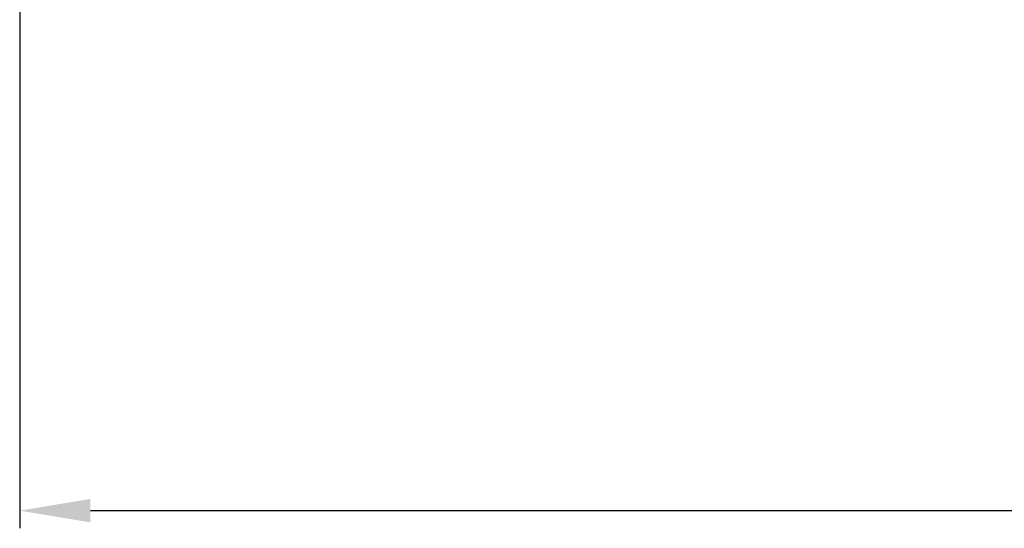
# Model space of a CAD drawing. Units: millimetres. Extents: x 0 to 1205, y 0 to 850.
# Drawn here: x 204 to 273, y 534 to 570 of the extents above; entities that cross this region are included whole.
import ezdxf

# ---------------------------------------------------------------- set-up
doc = ezdxf.new("R2010")
doc.units = ezdxf.units.MM
doc.header["$PDSIZE"] = -1
doc.styles.add('SLDTEXTSTYLE0', font='txt')
doc.dimstyles.new('ISO-25', dxfattribs={"dimtxt": 2.5, "dimasz": 2.5, "dimexe": 1.25, "dimexo": 0.625, "dimtad": 1, "dimtxsty": 'SLDTEXTSTYLE0', "dimcen": 2.5, "dimadec": 0, "dimazin": 0, "dimtfac": 1, "dimtmove": 0, "dimatfit": 3, "dimfxl": 1, "dimarcsym": 0})

# ---------------------------------------------------------------- blocks, each defined once
blk = doc.blocks.new('*D3')
at = {"color": 0, "lineweight": -2, "transparency": 16777216}
for p, q in [((414.028, 589.394), (414.028, 533.848)), ((203.791, 584.443), (203.791, 533.848)), ((208.791, 535.098), (409.028, 535.098))]:
    blk.add_line(p, q, dxfattribs=at)
at = {"color": 0, "transparency": 16777216}
for points in [[(208.791, 535.932), (208.791, 534.265), (203.791, 535.098)], [(409.028, 535.932), (409.028, 534.265), (414.028, 535.098)]]:
    blk.add_solid(points, dxfattribs=at)
at = {"layer": 'Defpoints', "color": 0, "transparency": 16777216}
for p in [(414.028, 590.019), (203.791, 585.068), (414.028, 535.098)]:
    blk.add_point(p, dxfattribs=at)
at = {"color": 0, "transparency": 16777216, "insert": (308.909, 541.676), "char_height": 10, "attachment_point": 5, "style": 'SLDTEXTSTYLE0'}
blk.add_mtext('210,0', dxfattribs=at)

msp = doc.modelspace()

# ---------------------------------------------------------------- dimensions: what is measured, and where the dimension line sits
dim = msp.add_linear_dim(base=(414.028, 535.098), p1=(203.791, 585.068), p2=(414.028, 590.019), text='210,0', dimstyle='ISO-25', override={"dimtxt": 10, "dimasz": 5})
dim.commit()
dim.dimension.update_dxf_attribs({"geometry": '*D3', "text_midpoint": (308.909, 535.098), "dimtype": 160})

doc.saveas('drawing.dxf')
